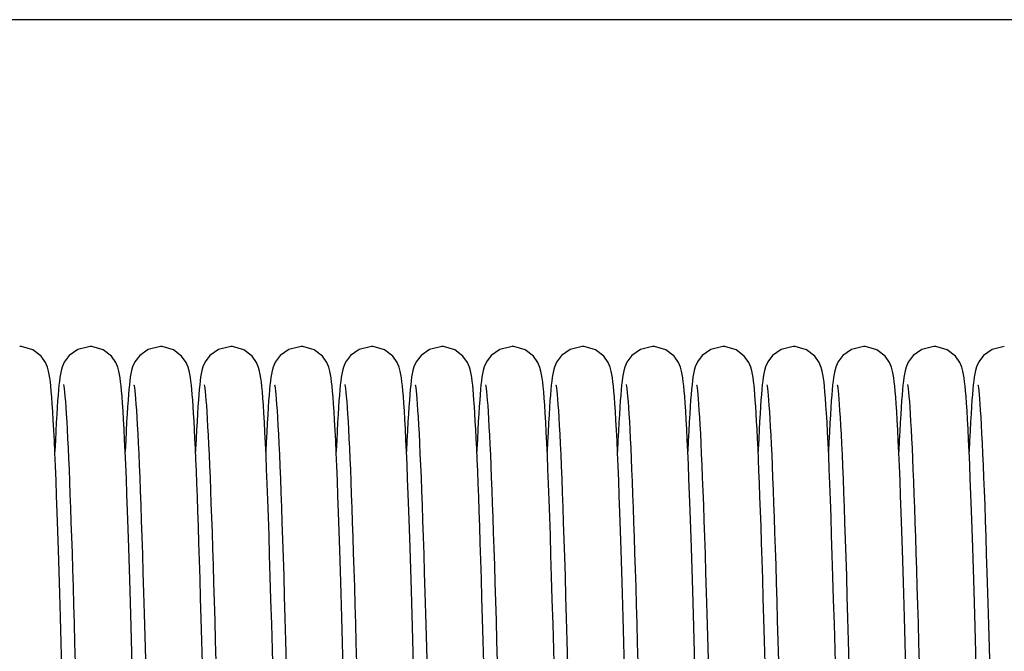
# Model space of a CAD drawing. Units: millimetres. Extents: x 63974 to 304533, y -19038 to 15937.
# Drawn here: x 65253 to 65365, y 10835 to 10907 of the extents above; entities that cross this region are included whole.
import ezdxf

# ---------------------------------------------------------------- set-up
doc = ezdxf.new("R2010")
doc.units = ezdxf.units.MM
doc.header["$LTSCALE"] = 46.255
doc.layers.get('0').update_dxf_attribs({"linetype": 'CONTINUOUS'})

msp = doc.modelspace()

# ---------------------------------------------------------------- linework, layer by layer
msp.add_line((68067.6146, 10906.9289), (64960.1146, 10906.9289))
at = {"color": 7, "linetype": 'Continuous'}
for points in [[(65256.3707, 10864.0046), (65256.3155, 10864.6729), (65256.261, 10865.249), (65256.2065, 10865.7461), (65256.15, 10866.1808), (65256.0876, 10866.5742), (65256.0094, 10866.961), (65255.8901, 10867.3929), (65255.6643, 10867.9374), (65255.1501, 10868.6661), (65254.211, 10869.3742), (65252.937, 10869.7388), (65252.7205, 10869.7467)], [(65260.7205, 10869.7467), (65259.3255, 10869.4216), (65258.3449, 10868.7224), (65257.796, 10867.9745), (65257.5581, 10867.4148), (65257.4394, 10866.9943), (65257.3616, 10866.6196), (65257.299, 10866.2364), (65257.243, 10865.817), (65257.19, 10865.3474), (65257.1387, 10864.8205), (65257.088, 10864.2287), (65257.0373, 10863.5662)], [(65264.3671, 10864.0514), (65264.3127, 10864.7045), (65264.2591, 10865.2683), (65264.2052, 10865.7569), (65264.1492, 10866.1863), (65264.087, 10866.5771), (65264.0082, 10866.9657), (65263.8899, 10867.3935), (65263.6682, 10867.93), (65263.1606, 10868.6547), (65262.2222, 10869.3683), (65260.9422, 10869.7384), (65260.7205, 10869.7467)], [(65268.7205, 10869.7467), (65267.3507, 10869.4335), (65266.37, 10868.7478), (65265.8111, 10868.0026), (65265.5667, 10867.4403), (65265.4455, 10867.0197), (65265.3669, 10866.6485), (65265.3043, 10866.2719), (65265.2484, 10865.8611), (65265.1957, 10865.4012), (65265.1446, 10864.8844), (65265.094, 10864.3022), (65265.0432, 10863.6467)], [(65272.3976, 10863.6485), (65272.3482, 10864.2879), (65272.2987, 10864.8592), (65272.2487, 10865.368), (65272.1974, 10865.8217), (65272.1428, 10866.2303), (65272.0808, 10866.6121), (65272.001, 10866.9965), (65271.8815, 10867.4188), (65271.6574, 10867.9508), (65271.1445, 10868.672), (65270.2057, 10869.3769), (65268.9311, 10869.7392), (65268.7205, 10869.7467)], [(65276.7205, 10869.7467), (65275.3439, 10869.4303), (65274.3632, 10868.741), (65273.8071, 10867.9951), (65273.5644, 10867.4334), (65273.4437, 10867.0124), (65273.3653, 10866.6398), (65273.3027, 10866.261), (65273.2468, 10865.8478), (65273.1941, 10865.386), (65273.1431, 10864.8686), (65273.0928, 10864.2884), (65273.0427, 10863.6393)], [(65281.5486, 10832.276), (65281.467, 10835.2846), (65281.386, 10838.1926), (65281.3065, 10840.9666), (65281.229, 10843.5776), (65281.1539, 10846.0117), (65281.081, 10848.2758), (65281.0102, 10850.379), (65280.9411, 10852.3302), (65280.8735, 10854.138), (65280.8072, 10855.8083), (65280.7422, 10857.3431), (65280.6785, 10858.7447), (65280.6161, 10860.0163), (65280.5551, 10861.1621), (65280.4953, 10862.1868), (65280.4366, 10863.0963), (65280.3791, 10863.8961), (65280.3226, 10864.592), (65280.2668, 10865.1918), (65280.2111, 10865.7069), (65280.1538, 10866.154), (65280.0909, 10866.555), (65280.0135, 10866.9429), (65279.895, 10867.3777), (65279.6682, 10867.9299), (65279.1518, 10868.6642), (65278.2123, 10869.3735), (65276.9399, 10869.7386), (65276.7205, 10869.7467)], [(65284.7205, 10869.7467), (65283.3303, 10869.4239), (65282.3495, 10868.7272), (65281.7988, 10867.9796), (65281.5597, 10867.4196), (65281.4406, 10866.9994), (65281.3627, 10866.6257), (65281.3002, 10866.244), (65281.2441, 10865.8263), (65281.1911, 10865.3579), (65281.1397, 10864.8313), (65281.0887, 10864.2379), (65281.0376, 10863.5699)], [(65288.3707, 10864.0046), (65288.3155, 10864.6729), (65288.261, 10865.249), (65288.2065, 10865.7461), (65288.15, 10866.1808), (65288.0876, 10866.5742), (65288.0094, 10866.961), (65287.8901, 10867.3929), (65287.6643, 10867.9374), (65287.1501, 10868.6661), (65286.211, 10869.3742), (65284.937, 10869.7388), (65284.7205, 10869.7467)], [(65292.7205, 10869.7467), (65291.3255, 10869.4216), (65290.3449, 10868.7224), (65289.796, 10867.9745), (65289.5581, 10867.4148), (65289.4394, 10866.9943), (65289.3616, 10866.6196), (65289.299, 10866.2364), (65289.243, 10865.817), (65289.19, 10865.3474), (65289.1387, 10864.8205), (65289.088, 10864.2287), (65289.0373, 10863.5662)], [(65296.3671, 10864.0514), (65296.3127, 10864.7045), (65296.2591, 10865.2683), (65296.2052, 10865.7569), (65296.1492, 10866.1863), (65296.087, 10866.5771), (65296.0082, 10866.9657), (65295.8899, 10867.3935), (65295.6682, 10867.93), (65295.1606, 10868.6547), (65294.2222, 10869.3683), (65292.9422, 10869.7384), (65292.7205, 10869.7467)], [(65300.7205, 10869.7467), (65299.3507, 10869.4335), (65298.37, 10868.7478), (65297.8111, 10868.0026), (65297.5667, 10867.4403), (65297.4455, 10867.0197), (65297.3669, 10866.6485), (65297.3043, 10866.2719), (65297.2484, 10865.8611), (65297.1957, 10865.4012), (65297.1446, 10864.8844), (65297.094, 10864.3022), (65297.0432, 10863.6467)], [(65304.3976, 10863.6485), (65304.3482, 10864.2879), (65304.2987, 10864.8592), (65304.2487, 10865.368), (65304.1974, 10865.8217), (65304.1428, 10866.2303), (65304.0808, 10866.6121), (65304.001, 10866.9965), (65303.8815, 10867.4188), (65303.6574, 10867.9508), (65303.1445, 10868.672), (65302.2057, 10869.3769), (65300.9311, 10869.7392), (65300.7205, 10869.7467)], [(65308.7205, 10869.7467), (65307.3439, 10869.4303), (65306.3632, 10868.741), (65305.8071, 10867.9951), (65305.5644, 10867.4334), (65305.4437, 10867.0124), (65305.3653, 10866.6398), (65305.3027, 10866.261), (65305.2468, 10865.8478), (65305.1941, 10865.386), (65305.1431, 10864.8686), (65305.0928, 10864.2884), (65305.0427, 10863.6393)], [(65313.5486, 10832.276), (65313.467, 10835.2846), (65313.386, 10838.1926), (65313.3065, 10840.9666), (65313.229, 10843.5776), (65313.1539, 10846.0117), (65313.081, 10848.2758), (65313.0102, 10850.379), (65312.9411, 10852.3302), (65312.8735, 10854.138), (65312.8072, 10855.8083), (65312.7422, 10857.3431), (65312.6785, 10858.7447), (65312.6161, 10860.0163), (65312.5551, 10861.1621), (65312.4953, 10862.1868), (65312.4366, 10863.0963), (65312.3791, 10863.8961), (65312.3226, 10864.592), (65312.2668, 10865.1918), (65312.2111, 10865.7069), (65312.1538, 10866.154), (65312.0909, 10866.555), (65312.0135, 10866.9429), (65311.895, 10867.3777), (65311.6682, 10867.9299), (65311.1518, 10868.6642), (65310.2123, 10869.3735), (65308.9399, 10869.7386), (65308.7205, 10869.7467)], [(65316.7205, 10869.7467), (65315.3303, 10869.4239), (65314.3495, 10868.7272), (65313.7988, 10867.9796), (65313.5597, 10867.4196), (65313.4406, 10866.9994), (65313.3627, 10866.6257), (65313.3002, 10866.244), (65313.2441, 10865.8263), (65313.1911, 10865.3579), (65313.1397, 10864.8313), (65313.0887, 10864.2379), (65313.0376, 10863.5699)], [(65320.3707, 10864.0046), (65320.3155, 10864.6729), (65320.261, 10865.249), (65320.2065, 10865.7461), (65320.15, 10866.1808), (65320.0876, 10866.5742), (65320.0094, 10866.961), (65319.8901, 10867.3929), (65319.6643, 10867.9374), (65319.1501, 10868.6661), (65318.211, 10869.3742), (65316.937, 10869.7388), (65316.7205, 10869.7467)], [(65324.7205, 10869.7467), (65323.3255, 10869.4216), (65322.3449, 10868.7224), (65321.796, 10867.9745), (65321.5581, 10867.4148), (65321.4394, 10866.9943), (65321.3616, 10866.6196), (65321.299, 10866.2364), (65321.243, 10865.817), (65321.19, 10865.3474), (65321.1387, 10864.8205), (65321.088, 10864.2287), (65321.0373, 10863.5662)], [(65328.3671, 10864.0514), (65328.3127, 10864.7045), (65328.2591, 10865.2683), (65328.2052, 10865.7569), (65328.1492, 10866.1863), (65328.087, 10866.5771), (65328.0082, 10866.9657), (65327.8899, 10867.3935), (65327.6682, 10867.93), (65327.1606, 10868.6547), (65326.2222, 10869.3683), (65324.9422, 10869.7384), (65324.7205, 10869.7467)], [(65332.7205, 10869.7467), (65331.3507, 10869.4335), (65330.37, 10868.7478), (65329.8111, 10868.0026), (65329.5667, 10867.4403), (65329.4455, 10867.0197), (65329.3669, 10866.6485), (65329.3043, 10866.2719), (65329.2484, 10865.8611), (65329.1957, 10865.4012), (65329.1446, 10864.8844), (65329.094, 10864.3022), (65329.0432, 10863.6467)], [(65336.3976, 10863.6485), (65336.3482, 10864.2879), (65336.2987, 10864.8592), (65336.2487, 10865.368), (65336.1974, 10865.8217), (65336.1428, 10866.2303), (65336.0808, 10866.6121), (65336.001, 10866.9965), (65335.8815, 10867.4188), (65335.6574, 10867.9508), (65335.1445, 10868.672), (65334.2057, 10869.3769), (65332.9311, 10869.7392), (65332.7205, 10869.7467)], [(65340.7205, 10869.7467), (65339.3439, 10869.4303), (65338.3632, 10868.741), (65337.8071, 10867.9951), (65337.5644, 10867.4334), (65337.4437, 10867.0124), (65337.3653, 10866.6398), (65337.3027, 10866.261), (65337.2468, 10865.8478), (65337.1941, 10865.386), (65337.1431, 10864.8686), (65337.0928, 10864.2884), (65337.0427, 10863.6393)], [(65345.5486, 10832.276), (65345.467, 10835.2846), (65345.386, 10838.1926), (65345.3065, 10840.9666), (65345.229, 10843.5776), (65345.1539, 10846.0117), (65345.081, 10848.2758), (65345.0102, 10850.379), (65344.9411, 10852.3302), (65344.8735, 10854.138), (65344.8072, 10855.8083), (65344.7422, 10857.3431), (65344.6785, 10858.7447), (65344.6161, 10860.0163), (65344.5551, 10861.1621), (65344.4953, 10862.1868), (65344.4366, 10863.0963), (65344.3791, 10863.8961), (65344.3226, 10864.592), (65344.2668, 10865.1918), (65344.2111, 10865.7069), (65344.1538, 10866.154), (65344.0909, 10866.555), (65344.0135, 10866.9429), (65343.895, 10867.3777), (65343.6682, 10867.9299), (65343.1518, 10868.6642), (65342.2123, 10869.3735), (65340.9399, 10869.7386), (65340.7205, 10869.7467)], [(65348.7205, 10869.7467), (65347.3303, 10869.4239), (65346.3495, 10868.7272), (65345.7988, 10867.9796), (65345.5597, 10867.4196), (65345.4406, 10866.9994), (65345.3627, 10866.6257), (65345.3002, 10866.244), (65345.2441, 10865.8263), (65345.1911, 10865.3579), (65345.1397, 10864.8313), (65345.0887, 10864.2379), (65345.0376, 10863.5699)], [(65352.3707, 10864.0046), (65352.3155, 10864.6729), (65352.261, 10865.249), (65352.2065, 10865.7461), (65352.15, 10866.1808), (65352.0876, 10866.5742), (65352.0094, 10866.961), (65351.8901, 10867.3929), (65351.6643, 10867.9374), (65351.1501, 10868.6661), (65350.211, 10869.3742), (65348.937, 10869.7388), (65348.7205, 10869.7467)], [(65356.7205, 10869.7467), (65355.3255, 10869.4216), (65354.3449, 10868.7224), (65353.796, 10867.9745), (65353.5581, 10867.4148), (65353.4394, 10866.9943), (65353.3616, 10866.6196), (65353.299, 10866.2364), (65353.243, 10865.817), (65353.19, 10865.3474), (65353.1387, 10864.8205), (65353.088, 10864.2287), (65353.0373, 10863.5662)], [(65360.3671, 10864.0514), (65360.3127, 10864.7045), (65360.2591, 10865.2683), (65360.2052, 10865.7569), (65360.1492, 10866.1863), (65360.087, 10866.5771), (65360.0082, 10866.9657), (65359.8899, 10867.3935), (65359.6682, 10867.93), (65359.1606, 10868.6547), (65358.2222, 10869.3683), (65356.9422, 10869.7384), (65356.7205, 10869.7467)], [(65364.7205, 10869.7467), (65363.3507, 10869.4335), (65362.37, 10868.7478), (65361.8111, 10868.0026), (65361.5667, 10867.4403), (65361.4455, 10867.0197), (65361.3669, 10866.6485), (65361.3043, 10866.2719), (65361.2484, 10865.8611), (65361.1957, 10865.4012), (65361.1446, 10864.8844), (65361.094, 10864.3022), (65361.0432, 10863.6467)], [(65257.7145, 10865.4163), (65257.7187, 10865.3922), (65257.7449, 10865.2278), (65257.7815, 10864.9486), (65257.8238, 10864.5645), (65257.8696, 10864.0814), (65257.9175, 10863.5042), (65257.9668, 10862.8378), (65258.017, 10862.0844), (65258.0679, 10861.2446), (65258.1196, 10860.3185), (65258.1719, 10859.3061), (65258.2248, 10858.2072), (65258.2783, 10857.0215), (65258.3325, 10855.7488), (65258.3872, 10854.3889), (65258.4426, 10852.9417), (65258.4986, 10851.4072), (65258.5552, 10849.7856), (65258.6125, 10848.0772), (65258.6706, 10846.2825), (65258.7293, 10844.4023), (65258.7888, 10842.4377), (65258.849, 10840.3899), (65258.91, 10838.2607), (65258.9719, 10836.0521), (65259.0345, 10833.7695)], [(65265.7158, 10865.4114), (65265.7163, 10865.4051), (65265.7382, 10865.2736), (65265.7701, 10865.0416), (65265.8078, 10864.7174), (65265.8493, 10864.3038), (65265.8937, 10863.8004), (65265.9403, 10863.205), (65265.9889, 10862.5152), (65266.0392, 10861.7278), (65266.091, 10860.8402), (65266.1443, 10859.8505), (65266.1988, 10858.7567), (65266.2545, 10857.5577), (65266.3114, 10856.2528), (65266.3693, 10854.842), (65266.4281, 10853.3257), (65266.488, 10851.7026), (65266.549, 10849.9671), (65266.6114, 10848.1125), (65266.6753, 10846.1317), (65266.7411, 10844.0173), (65266.8088, 10841.7618), (65266.8787, 10839.3592), (65266.9506, 10836.8192), (65267.0237, 10834.1631)], [(65273.7147, 10865.4157), (65273.7182, 10865.3947), (65273.743, 10865.2409), (65273.7775, 10864.9814), (65273.8174, 10864.6268), (65273.8605, 10864.1825), (65273.906, 10863.6501), (65273.9531, 10863.0299), (65274.0017, 10862.3215), (65274.0514, 10861.5243), (65274.1023, 10860.6377), (65274.154, 10859.6609), (65274.2066, 10858.5938), (65274.26, 10857.4363), (65274.3141, 10856.1886), (65274.3689, 10854.8513), (65274.4244, 10853.4239), (65274.4807, 10851.905), (65274.5377, 10850.2931), (65274.5957, 10848.5865), (65274.6546, 10846.7839), (65274.7144, 10844.8839), (65274.7754, 10842.8853), (65274.8375, 10840.7873), (65274.9007, 10838.5892), (65274.9651, 10836.2947), (65275.0306, 10833.9114)], [(65281.7154, 10865.4128), (65281.7167, 10865.403), (65281.739, 10865.2679), (65281.7713, 10865.0319), (65281.8093, 10864.7032), (65281.8511, 10864.2845), (65281.8958, 10863.7752), (65281.9427, 10863.1731), (65281.9915, 10862.4755), (65282.0421, 10861.6792), (65282.0943, 10860.7814), (65282.1479, 10859.7796), (65282.2029, 10858.6718), (65282.2591, 10857.4561), (65282.3165, 10856.1316), (65282.375, 10854.6975), (65282.4346, 10853.1536), (65282.4954, 10851.4966), (65282.5574, 10849.7209), (65282.621, 10847.8205), (65282.6862, 10845.789), (65282.7532, 10843.6202), (65282.8222, 10841.3082), (65282.8932, 10838.8553), (65282.9656, 10836.2768), (65283.0393, 10833.5917)], [(65289.7145, 10865.4163), (65289.7187, 10865.3922), (65289.7449, 10865.2278), (65289.7815, 10864.9486), (65289.8238, 10864.5645), (65289.8696, 10864.0814), (65289.9175, 10863.5042), (65289.9668, 10862.8378), (65290.017, 10862.0844), (65290.0679, 10861.2446), (65290.1196, 10860.3185), (65290.1719, 10859.3061), (65290.2248, 10858.2072), (65290.2783, 10857.0215), (65290.3325, 10855.7488), (65290.3872, 10854.3889), (65290.4426, 10852.9417), (65290.4986, 10851.4072), (65290.5552, 10849.7856), (65290.6125, 10848.0772), (65290.6706, 10846.2825), (65290.7293, 10844.4023), (65290.7888, 10842.4377), (65290.849, 10840.3899), (65290.91, 10838.2607), (65290.9719, 10836.0521), (65291.0345, 10833.7695)], [(65297.7158, 10865.4114), (65297.7163, 10865.4051), (65297.7382, 10865.2736), (65297.7701, 10865.0416), (65297.8078, 10864.7174), (65297.8493, 10864.3038), (65297.8937, 10863.8004), (65297.9403, 10863.205), (65297.9889, 10862.5152), (65298.0392, 10861.7278), (65298.091, 10860.8402), (65298.1443, 10859.8505), (65298.1988, 10858.7567), (65298.2545, 10857.5577), (65298.3114, 10856.2528), (65298.3693, 10854.842), (65298.4281, 10853.3257), (65298.488, 10851.7026), (65298.549, 10849.9671), (65298.6114, 10848.1125), (65298.6753, 10846.1317), (65298.7411, 10844.0173), (65298.8088, 10841.7618), (65298.8787, 10839.3592), (65298.9506, 10836.8192), (65299.0237, 10834.1631)], [(65305.7147, 10865.4157), (65305.7182, 10865.3947), (65305.743, 10865.2409), (65305.7775, 10864.9814), (65305.8174, 10864.6268), (65305.8605, 10864.1825), (65305.906, 10863.6501), (65305.9531, 10863.0299), (65306.0017, 10862.3215), (65306.0514, 10861.5243), (65306.1023, 10860.6377), (65306.154, 10859.6609), (65306.2066, 10858.5938), (65306.26, 10857.4363), (65306.3141, 10856.1886), (65306.3689, 10854.8513), (65306.4244, 10853.4239), (65306.4807, 10851.905), (65306.5377, 10850.2931), (65306.5957, 10848.5865), (65306.6546, 10846.7839), (65306.7144, 10844.8839), (65306.7754, 10842.8853), (65306.8375, 10840.7873), (65306.9007, 10838.5892), (65306.9651, 10836.2947), (65307.0306, 10833.9114)], [(65313.7154, 10865.4128), (65313.7167, 10865.403), (65313.739, 10865.2679), (65313.7713, 10865.0319), (65313.8093, 10864.7032), (65313.8511, 10864.2845), (65313.8958, 10863.7752), (65313.9427, 10863.1731), (65313.9915, 10862.4755), (65314.0421, 10861.6792), (65314.0943, 10860.7814), (65314.1479, 10859.7796), (65314.2029, 10858.6718), (65314.2591, 10857.4561), (65314.3165, 10856.1316), (65314.375, 10854.6975), (65314.4346, 10853.1536), (65314.4954, 10851.4966), (65314.5574, 10849.7209), (65314.621, 10847.8205), (65314.6862, 10845.789), (65314.7532, 10843.6202), (65314.8222, 10841.3082), (65314.8932, 10838.8553), (65314.9656, 10836.2768), (65315.0393, 10833.5917)], [(65321.7145, 10865.4163), (65321.7187, 10865.3922), (65321.7449, 10865.2278), (65321.7815, 10864.9486), (65321.8238, 10864.5645), (65321.8696, 10864.0814), (65321.9175, 10863.5042), (65321.9668, 10862.8378), (65322.017, 10862.0844), (65322.0679, 10861.2446), (65322.1196, 10860.3185), (65322.1719, 10859.3061), (65322.2248, 10858.2072), (65322.2783, 10857.0215), (65322.3325, 10855.7488), (65322.3872, 10854.3889), (65322.4426, 10852.9417), (65322.4986, 10851.4072), (65322.5552, 10849.7856), (65322.6125, 10848.0772), (65322.6706, 10846.2825), (65322.7293, 10844.4023), (65322.7888, 10842.4377), (65322.849, 10840.3899), (65322.91, 10838.2607), (65322.9719, 10836.0521), (65323.0345, 10833.7695)], [(65329.7158, 10865.4114), (65329.7163, 10865.4051), (65329.7382, 10865.2736), (65329.7701, 10865.0416), (65329.8078, 10864.7174), (65329.8493, 10864.3038), (65329.8937, 10863.8004), (65329.9403, 10863.205), (65329.9889, 10862.5152), (65330.0392, 10861.7278), (65330.091, 10860.8402), (65330.1443, 10859.8505), (65330.1988, 10858.7567), (65330.2545, 10857.5577), (65330.3114, 10856.2528), (65330.3693, 10854.842), (65330.4281, 10853.3257), (65330.488, 10851.7026), (65330.549, 10849.9671), (65330.6114, 10848.1125), (65330.6753, 10846.1317), (65330.7411, 10844.0173), (65330.8088, 10841.7618), (65330.8787, 10839.3592), (65330.9506, 10836.8192), (65331.0237, 10834.1631)], [(65337.7147, 10865.4157), (65337.7182, 10865.3947), (65337.743, 10865.2409), (65337.7775, 10864.9814), (65337.8174, 10864.6268), (65337.8605, 10864.1825), (65337.906, 10863.6501), (65337.9531, 10863.0299), (65338.0017, 10862.3215), (65338.0514, 10861.5243), (65338.1023, 10860.6377), (65338.154, 10859.6609), (65338.2066, 10858.5938), (65338.26, 10857.4363), (65338.3141, 10856.1886), (65338.3689, 10854.8513), (65338.4244, 10853.4239), (65338.4807, 10851.905), (65338.5377, 10850.2931), (65338.5957, 10848.5865), (65338.6546, 10846.7839), (65338.7144, 10844.8839), (65338.7754, 10842.8853), (65338.8375, 10840.7873), (65338.9007, 10838.5892), (65338.9651, 10836.2947), (65339.0306, 10833.9114)], [(65345.7154, 10865.4128), (65345.7167, 10865.403), (65345.739, 10865.2679), (65345.7713, 10865.0319), (65345.8093, 10864.7032), (65345.8511, 10864.2845), (65345.8958, 10863.7752), (65345.9427, 10863.1731), (65345.9915, 10862.4755), (65346.0421, 10861.6792), (65346.0943, 10860.7814), (65346.1479, 10859.7796), (65346.2029, 10858.6718), (65346.2591, 10857.4561), (65346.3165, 10856.1316), (65346.375, 10854.6975), (65346.4346, 10853.1536), (65346.4954, 10851.4966), (65346.5574, 10849.7209), (65346.621, 10847.8205), (65346.6862, 10845.789), (65346.7532, 10843.6202), (65346.8222, 10841.3082), (65346.8932, 10838.8553), (65346.9656, 10836.2768), (65347.0393, 10833.5917)], [(65353.7145, 10865.4163), (65353.7187, 10865.3922), (65353.7449, 10865.2278), (65353.7815, 10864.9486), (65353.8238, 10864.5645), (65353.8696, 10864.0814), (65353.9175, 10863.5042), (65353.9668, 10862.8378), (65354.017, 10862.0844), (65354.0679, 10861.2446), (65354.1196, 10860.3185), (65354.1719, 10859.3061), (65354.2248, 10858.2072), (65354.2783, 10857.0215), (65354.3325, 10855.7488), (65354.3872, 10854.3889), (65354.4426, 10852.9417), (65354.4986, 10851.4072), (65354.5552, 10849.7856), (65354.6125, 10848.0772), (65354.6706, 10846.2825), (65354.7293, 10844.4023), (65354.7888, 10842.4377), (65354.849, 10840.3899), (65354.91, 10838.2607), (65354.9719, 10836.0521), (65355.0345, 10833.7695)], [(65361.7158, 10865.4114), (65361.7163, 10865.4051), (65361.7382, 10865.2736), (65361.7701, 10865.0416), (65361.8078, 10864.7174), (65361.8493, 10864.3038), (65361.8937, 10863.8004), (65361.9403, 10863.205), (65361.9889, 10862.5152), (65362.0392, 10861.7278), (65362.091, 10860.8402), (65362.1443, 10859.8505), (65362.1988, 10858.7567), (65362.2545, 10857.5577), (65362.3114, 10856.2528), (65362.3693, 10854.842), (65362.4281, 10853.3257), (65362.488, 10851.7026), (65362.549, 10849.9671), (65362.6114, 10848.1125), (65362.6753, 10846.1317), (65362.7411, 10844.0173), (65362.8088, 10841.7618), (65362.8787, 10839.3592), (65362.9506, 10836.8192), (65363.0237, 10834.1631)], [(65257.5274, 10833.0637), (65257.4452, 10836.0747), (65257.3645, 10838.9511), (65257.2858, 10841.6713), (65257.2095, 10844.219), (65257.1354, 10846.5947), (65257.0635, 10848.806), (65256.9934, 10850.8611), (65256.925, 10852.7681), (65256.8581, 10854.5346), (65256.7925, 10856.1645), (65256.7282, 10857.6596), (65256.6653, 10859.0225), (65256.6038, 10860.2567), (65256.5436, 10861.3667), (65256.4847, 10862.3576), (65256.4271, 10863.235), (65256.3707, 10864.0046)], [(65265.5172, 10833.4399), (65265.4358, 10836.4126), (65265.3556, 10839.2631), (65265.2773, 10841.9608), (65265.2013, 10844.4862), (65265.1275, 10846.8422), (65265.0558, 10849.036), (65264.9859, 10851.0752), (65264.9177, 10852.9672), (65264.8509, 10854.7188), (65264.7854, 10856.3328), (65264.7214, 10857.8112), (65264.6588, 10859.1568), (65264.5977, 10860.3734), (65264.538, 10861.4655), (65264.4796, 10862.4388), (65264.4227, 10863.2987), (65264.3671, 10864.0514)], [(65289.5274, 10833.0637), (65289.4452, 10836.0747), (65289.3645, 10838.9511), (65289.2858, 10841.6713), (65289.2095, 10844.219), (65289.1354, 10846.5947), (65289.0635, 10848.806), (65288.9934, 10850.8611), (65288.925, 10852.7681), (65288.8581, 10854.5346), (65288.7925, 10856.1645), (65288.7282, 10857.6596), (65288.6653, 10859.0225), (65288.6038, 10860.2567), (65288.5436, 10861.3667), (65288.4847, 10862.3576), (65288.4271, 10863.235), (65288.3707, 10864.0046)], [(65297.5172, 10833.4399), (65297.4358, 10836.4126), (65297.3556, 10839.2631), (65297.2773, 10841.9608), (65297.2013, 10844.4862), (65297.1275, 10846.8422), (65297.0558, 10849.036), (65296.9859, 10851.0752), (65296.9177, 10852.9672), (65296.8509, 10854.7188), (65296.7854, 10856.3328), (65296.7214, 10857.8112), (65296.6588, 10859.1568), (65296.5977, 10860.3734), (65296.538, 10861.4655), (65296.4796, 10862.4388), (65296.4227, 10863.2987), (65296.3671, 10864.0514)], [(65321.5274, 10833.0637), (65321.4452, 10836.0747), (65321.3645, 10838.9511), (65321.2858, 10841.6713), (65321.2095, 10844.219), (65321.1354, 10846.5947), (65321.0635, 10848.806), (65320.9934, 10850.8611), (65320.925, 10852.7681), (65320.8581, 10854.5346), (65320.7925, 10856.1645), (65320.7282, 10857.6596), (65320.6653, 10859.0225), (65320.6038, 10860.2567), (65320.5436, 10861.3667), (65320.4847, 10862.3576), (65320.4271, 10863.235), (65320.3707, 10864.0046)], [(65329.5172, 10833.4399), (65329.4358, 10836.4126), (65329.3556, 10839.2631), (65329.2773, 10841.9608), (65329.2013, 10844.4862), (65329.1275, 10846.8422), (65329.0558, 10849.036), (65328.9859, 10851.0752), (65328.9177, 10852.9672), (65328.8509, 10854.7188), (65328.7854, 10856.3328), (65328.7214, 10857.8112), (65328.6588, 10859.1568), (65328.5977, 10860.3734), (65328.538, 10861.4655), (65328.4796, 10862.4388), (65328.4227, 10863.2987), (65328.3671, 10864.0514)], [(65353.5274, 10833.0637), (65353.4452, 10836.0747), (65353.3645, 10838.9511), (65353.2858, 10841.6713), (65353.2095, 10844.219), (65353.1354, 10846.5947), (65353.0635, 10848.806), (65352.9934, 10850.8611), (65352.925, 10852.7681), (65352.8581, 10854.5346), (65352.7925, 10856.1645), (65352.7282, 10857.6596), (65352.6653, 10859.0225), (65352.6038, 10860.2567), (65352.5436, 10861.3667), (65352.4847, 10862.3576), (65352.4271, 10863.235), (65352.3707, 10864.0046)], [(65361.5172, 10833.4399), (65361.4358, 10836.4126), (65361.3556, 10839.2631), (65361.2773, 10841.9608), (65361.2013, 10844.4862), (65361.1275, 10846.8422), (65361.0558, 10849.036), (65360.9859, 10851.0752), (65360.9177, 10852.9672), (65360.8509, 10854.7188), (65360.7854, 10856.3328), (65360.7214, 10857.8112), (65360.6588, 10859.1568), (65360.5977, 10860.3734), (65360.538, 10861.4655), (65360.4796, 10862.4388), (65360.4227, 10863.2987), (65360.3671, 10864.0514)], [(65257.0373, 10863.5662), (65256.9864, 10862.8283), (65256.935, 10862.0109), (65256.883, 10861.1106), (65256.8303, 10860.124), (65256.7769, 10859.0483), (65256.7227, 10857.8808), (65256.7204, 10857.8286)], [(65265.0432, 10863.6467), (65264.9919, 10862.911), (65264.9397, 10862.0884), (65264.8864, 10861.1721), (65264.8319, 10860.1553), (65264.7761, 10859.0325), (65264.7205, 10857.8312)], [(65273.5097, 10833.7165), (65273.4392, 10836.2922), (65273.3699, 10838.7627), (65273.3021, 10841.1145), (65273.2362, 10843.3387), (65273.1719, 10845.4365), (65273.1092, 10847.4118), (65273.048, 10849.2685), (65272.9882, 10851.0112), (65272.9296, 10852.6443), (65272.8722, 10854.1719), (65272.8158, 10855.5968), (65272.7605, 10856.9216), (65272.7061, 10858.1491), (65272.6527, 10859.2821), (65272.6003, 10860.3239), (65272.5486, 10861.2777), (65272.4977, 10862.1472), (65272.4474, 10862.9363), (65272.3976, 10863.6485)], [(65273.0427, 10863.6393), (65272.9923, 10862.9168), (65272.9414, 10862.1169), (65272.89, 10861.2359), (65272.8379, 10860.2706), (65272.7851, 10859.2178), (65272.7314, 10858.0748), (65272.7205, 10857.8255)], [(65281.0376, 10863.5699), (65280.9859, 10862.821), (65280.9334, 10861.9847), (65280.8799, 10861.0546), (65280.8252, 10860.0244), (65280.7693, 10858.8885), (65280.7203, 10857.8237)], [(65289.0373, 10863.5662), (65288.9864, 10862.8283), (65288.935, 10862.0109), (65288.883, 10861.1106), (65288.8303, 10860.124), (65288.7769, 10859.0483), (65288.7227, 10857.8808), (65288.7204, 10857.8286)], [(65297.0432, 10863.6467), (65296.9919, 10862.911), (65296.9397, 10862.0884), (65296.8864, 10861.1721), (65296.8319, 10860.1553), (65296.7761, 10859.0325), (65296.7205, 10857.8312)], [(65305.5097, 10833.7165), (65305.4392, 10836.2922), (65305.3699, 10838.7627), (65305.3021, 10841.1145), (65305.2362, 10843.3387), (65305.1719, 10845.4365), (65305.1092, 10847.4118), (65305.048, 10849.2685), (65304.9882, 10851.0112), (65304.9296, 10852.6443), (65304.8722, 10854.1719), (65304.8158, 10855.5968), (65304.7605, 10856.9216), (65304.7061, 10858.1491), (65304.6527, 10859.2821), (65304.6003, 10860.3239), (65304.5486, 10861.2777), (65304.4977, 10862.1472), (65304.4474, 10862.9363), (65304.3976, 10863.6485)], [(65305.0427, 10863.6393), (65304.9923, 10862.9168), (65304.9414, 10862.1169), (65304.89, 10861.2359), (65304.8379, 10860.2706), (65304.7851, 10859.2178), (65304.7314, 10858.0748), (65304.7205, 10857.8255)], [(65313.0376, 10863.5699), (65312.9859, 10862.821), (65312.9334, 10861.9847), (65312.8799, 10861.0546), (65312.8252, 10860.0244), (65312.7693, 10858.8885), (65312.7203, 10857.8237)], [(65321.0373, 10863.5662), (65320.9864, 10862.8283), (65320.935, 10862.0109), (65320.883, 10861.1106), (65320.8303, 10860.124), (65320.7769, 10859.0483), (65320.7227, 10857.8808), (65320.7204, 10857.8286)], [(65329.0432, 10863.6467), (65328.9919, 10862.911), (65328.9397, 10862.0884), (65328.8864, 10861.1721), (65328.8319, 10860.1553), (65328.7761, 10859.0325), (65328.7205, 10857.8312)], [(65337.5097, 10833.7165), (65337.4392, 10836.2922), (65337.3699, 10838.7627), (65337.3021, 10841.1145), (65337.2362, 10843.3387), (65337.1719, 10845.4365), (65337.1092, 10847.4118), (65337.048, 10849.2685), (65336.9882, 10851.0112), (65336.9296, 10852.6443), (65336.8722, 10854.1719), (65336.8158, 10855.5968), (65336.7605, 10856.9216), (65336.7061, 10858.1491), (65336.6527, 10859.2821), (65336.6003, 10860.3239), (65336.5486, 10861.2777), (65336.4977, 10862.1472), (65336.4474, 10862.9363), (65336.3976, 10863.6485)], [(65337.0427, 10863.6393), (65336.9923, 10862.9168), (65336.9414, 10862.1169), (65336.89, 10861.2359), (65336.8379, 10860.2706), (65336.7851, 10859.2178), (65336.7314, 10858.0748), (65336.7205, 10857.8255)], [(65345.0376, 10863.5699), (65344.9859, 10862.821), (65344.9334, 10861.9847), (65344.8799, 10861.0546), (65344.8252, 10860.0244), (65344.7693, 10858.8885), (65344.7203, 10857.8237)], [(65353.0373, 10863.5662), (65352.9864, 10862.8283), (65352.935, 10862.0109), (65352.883, 10861.1106), (65352.8303, 10860.124), (65352.7769, 10859.0483), (65352.7227, 10857.8808), (65352.7204, 10857.8286)], [(65361.0432, 10863.6467), (65360.9919, 10862.911), (65360.9397, 10862.0884), (65360.8864, 10861.1721), (65360.8319, 10860.1553), (65360.7761, 10859.0325), (65360.7205, 10857.8312)]]:
    msp.add_lwpolyline(points, dxfattribs=at)

doc.saveas('drawing.dxf')
